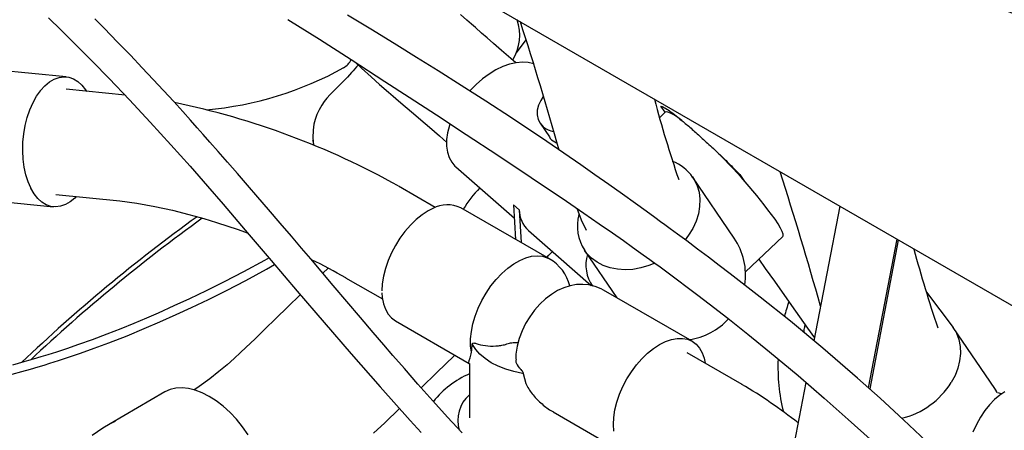
# Model space of a CAD drawing. Units: inches. Extents: x 7 to 202, y 25 to 148.
# Drawn here: x 140 to 152, y 112 to 117 of the extents above; entities that cross this region are included whole.
import ezdxf

# ---------------------------------------------------------------- set-up
doc = ezdxf.new("R2010")
doc.units = ezdxf.units.IN
doc.header["$LTSCALE"] = 2
doc.header["$MEASUREMENT"] = 0
doc.layers.add('WATERWORKS FIXTURE', color=7, linetype='Continuous')

# ---------------------------------------------------------------- blocks, each defined once
blk = doc.blocks.new('CLAW3L ISO')
at = {"layer": 'WATERWORKS FIXTURE'}
for p, q in [((0.081, -25.185), (-20.691, -13.194)), ((-15.644, -19.505), (-15.484, -19.659)), ((-14.94, -19.636), (-15.058, -19.519)), ((-12.614, -19.524), (-12.212, -19.777)), ((-11.542, -19.663), (-11.857, -19.472)), ((-10.346, -19.534), (-10.427, -19.461)), ((-10.289, -19.584), (-10.346, -19.534)), ((-15.484, -19.659), (-15.295, -19.845)), ((-14.768, -19.811), (-14.94, -19.636)), ((-11.235, -19.851), (-11.542, -19.663)), ((-10.238, -19.629), (-10.289, -19.584)), ((-10.16, -19.698), (-10.238, -19.629)), ((-14.605, -19.979), (-14.768, -19.811)), ((-12.212, -19.777), (-11.812, -20.033)), ((-10.091, -19.759), (-10.16, -19.698)), ((-10.008, -19.831), (-10.091, -19.759)), ((-9.719, -19.946), (-9.595, -19.783)), ((-15.295, -19.845), (-15.086, -20.056)), ((-10.983, -20.006), (-11.235, -19.851)), ((-9.908, -19.917), (-10.008, -19.831)), ((-9.791, -20.018), (-9.908, -19.917)), ((-15.086, -20.056), (-14.873, -20.274)), ((-14.455, -20.137), (-14.605, -19.979)), ((-11.812, -20.033), (-11.386, -20.309)), ((-11.765, -20.064), (-11.68, -20.143)), ((-10.71, -20.176), (-10.983, -20.006)), ((-9.725, -20.075), (-9.791, -20.018)), ((-9.644, -20.066), (-9.724, -20.073)), ((-9.57, -20.071), (-9.644, -20.066)), ((-15.418, -20.252), (-16.384, -20.157)), ((-14.316, -20.286), (-14.455, -20.137)), ((-11.785, -20.174), (-11.809, -20.199)), ((-11.763, -20.15), (-11.785, -20.174)), ((-11.742, -20.127), (-11.763, -20.15)), ((-11.722, -20.104), (-11.742, -20.127)), ((-11.68, -20.143), (-11.559, -20.253)), ((-10.417, -20.361), (-10.71, -20.176)), ((-9.98, -20.165), (-10.066, -20.217)), ((-9.893, -20.123), (-9.98, -20.165)), ((-9.807, -20.092), (-9.893, -20.123)), ((-9.724, -20.073), (-9.807, -20.092)), ((-9.501, -20.088), (-9.57, -20.071)), ((-9.493, -20.092), (-9.501, -20.088)), ((-15.688, -20.364), (-15.63, -20.316)), ((-15.63, -20.316), (-15.57, -20.28)), ((-15.57, -20.28), (-15.509, -20.259)), ((-15.509, -20.259), (-15.447, -20.251)), ((-15.447, -20.251), (-15.387, -20.257)), ((-15.387, -20.257), (-15.328, -20.277)), ((-15.328, -20.277), (-15.273, -20.311)), ((-15.273, -20.311), (-15.221, -20.358)), ((-14.873, -20.274), (-14.617, -20.544)), ((-14.187, -20.424), (-14.316, -20.286)), ((-11.859, -20.254), (-11.934, -20.331)), ((-11.833, -20.226), (-11.859, -20.254)), ((-11.809, -20.199), (-11.833, -20.226)), ((-11.559, -20.253), (-11.452, -20.349)), ((-11.386, -20.309), (-11.075, -20.51)), ((-10.149, -20.278), (-10.23, -20.348)), ((-10.066, -20.217), (-10.149, -20.278)), ((-15.793, -20.496), (-15.745, -20.428)), ((-15.745, -20.428), (-15.742, -20.424)), ((-15.742, -20.424), (-15.688, -20.364)), ((-14.674, -20.484), (-15.418, -20.41)), ((-15.221, -20.358), (-15.174, -20.418)), ((-15.174, -20.418), (-15.162, -20.436)), ((-15.165, -20.435), (-15.165, -20.435)), ((-14.058, -20.565), (-14.187, -20.424)), ((-12.011, -20.407), (-12.045, -20.441)), ((-11.934, -20.331), (-12.011, -20.407)), ((-11.452, -20.349), (-11.34, -20.446)), ((-10.107, -20.56), (-10.417, -20.361)), ((-10.305, -20.425), (-10.309, -20.429)), ((-10.23, -20.348), (-10.305, -20.425)), ((-15.838, -20.578), (-15.793, -20.496)), ((-14.617, -20.544), (-14.356, -20.824)), ((-12.151, -20.564), (-12.184, -20.612)), ((-12.118, -20.522), (-12.151, -20.564)), ((-12.078, -20.477), (-12.118, -20.522)), ((-12.045, -20.441), (-12.078, -20.477)), ((-11.34, -20.446), (-11.28, -20.498)), ((-11.28, -20.498), (-11.212, -20.556)), ((-11.212, -20.556), (-11.127, -20.628)), ((-11.075, -20.51), (-10.732, -20.735)), ((-9.782, -20.773), (-10.107, -20.56)), ((-9.412, -20.551), (-9.44, -20.611)), ((-9.379, -20.502), (-9.412, -20.551)), ((-15.911, -20.765), (-15.878, -20.668)), ((-15.878, -20.668), (-15.838, -20.578)), ((-13.944, -20.692), (-14.058, -20.565)), ((-12.216, -20.668), (-12.244, -20.73)), ((-12.184, -20.612), (-12.216, -20.668)), ((-11.127, -20.628), (-11.024, -20.715)), ((-9.455, -20.673), (-9.456, -20.733)), ((-9.44, -20.611), (-9.455, -20.673)), ((-7.836, -20.701), (-7.891, -20.624)), ((-15.937, -20.867), (-15.911, -20.765)), ((-13.844, -20.802), (-13.944, -20.692)), ((-13.759, -20.897), (-13.844, -20.802)), ((-12.266, -20.792), (-12.282, -20.851)), ((-12.244, -20.73), (-12.266, -20.792)), ((-11.024, -20.715), (-10.928, -20.797)), ((-10.928, -20.797), (-10.819, -20.891)), ((-10.732, -20.735), (-10.357, -20.98)), ((-9.335, -21.071), (-9.782, -20.773)), ((-9.456, -20.733), (-9.443, -20.79)), ((-9.443, -20.79), (-9.418, -20.84)), ((-7.835, -20.701), (-7.906, -20.768)), ((-7.824, -20.696), (-7.835, -20.701)), ((-7.801, -20.698), (-7.824, -20.696)), ((-7.768, -20.711), (-7.801, -20.698)), ((-7.727, -20.734), (-7.768, -20.711)), ((-7.677, -20.767), (-7.727, -20.734)), ((-7.624, -20.806), (-7.677, -20.767)), ((-15.956, -20.973), (-15.937, -20.867)), ((-14.356, -20.824), (-14.094, -21.113)), ((-13.685, -20.982), (-13.759, -20.897)), ((-12.294, -20.925), (-12.298, -21.023)), ((-12.282, -20.851), (-12.294, -20.925)), ((-10.819, -20.891), (-10.694, -21)), ((-10.568, -20.87), (-10.591, -20.96)), ((-10.56, -20.847), (-10.568, -20.87)), ((-9.418, -20.84), (-9.302, -21.011)), ((-9.418, -20.84), (-9.38, -20.883)), ((-15.966, -21.08), (-15.956, -20.973)), ((-13.6, -21.078), (-13.685, -20.982)), ((-12.301, -21.063), (-12.294, -21.058)), ((-12.298, -21.023), (-12.287, -21.116)), ((-10.694, -21), (-10.6, -21.084)), ((-10.603, -21.047), (-10.604, -21.129)), ((-10.591, -20.96), (-10.603, -21.047)), ((-10.357, -20.98), (-9.956, -21.244)), ((-15.969, -21.188), (-15.966, -21.08)), ((-15.964, -21.293), (-15.969, -21.188)), ((-14.094, -21.113), (-13.85, -21.385)), ((-13.494, -21.197), (-13.6, -21.078)), ((-10.604, -21.129), (-10.593, -21.205)), ((-8.904, -21.366), (-9.335, -21.071)), ((-15.951, -21.395), (-15.964, -21.293)), ((-13.375, -21.333), (-13.494, -21.197)), ((-10.593, -21.205), (-10.572, -21.273)), ((-10.572, -21.273), (-10.539, -21.333)), ((-9.956, -21.244), (-9.531, -21.526)), ((-15.93, -21.492), (-15.951, -21.395)), ((-13.85, -21.385), (-13.629, -21.637)), ((-13.251, -21.476), (-13.375, -21.333)), ((-10.539, -21.333), (-10.497, -21.384)), ((-10.497, -21.384), (-10.488, -21.392)), ((-10.488, -21.392), (-9.745, -22.043)), ((-8.726, -21.491), (-8.904, -21.366)), ((-15.902, -21.581), (-15.93, -21.492)), ((-13.122, -21.625), (-13.251, -21.476)), ((-9.531, -21.526), (-9.086, -21.826)), ((-8.551, -21.614), (-8.726, -21.491)), ((-7.665, -21.554), (-7.664, -21.555)), ((-6.962, -22.295), (-7.489, -21.52)), ((-7.489, -21.52), (-7.468, -21.553)), ((-7.468, -21.553), (-7.432, -21.631)), ((-6.892, -21.488), (-6.831, -21.575)), ((-15.868, -21.658), (-15.902, -21.581)), ((-15.867, -21.661), (-15.868, -21.658)), ((-15.825, -21.732), (-15.867, -21.661)), ((-13.629, -21.637), (-13.431, -21.865)), ((-12.991, -21.777), (-13.122, -21.625)), ((-10.746, -21.905), (-11.213, -21.635)), ((-8.378, -21.737), (-8.551, -21.614)), ((-7.432, -21.631), (-7.408, -21.714)), ((-16.546, -21.802), (-15.581, -21.898)), ((-15.778, -21.791), (-15.825, -21.732)), ((-15.726, -21.838), (-15.778, -21.791)), ((-15.549, -21.743), (-14.739, -21.822)), ((-15.311, -21.786), (-15.369, -21.834)), ((-15.293, -21.768), (-15.311, -21.786)), ((-15.3, -21.77), (-15.296, -21.767)), ((-12.859, -21.931), (-12.991, -21.777)), ((-8.214, -21.854), (-8.378, -21.737)), ((-7.408, -21.714), (-7.398, -21.802)), ((-7.398, -21.802), (-7.4, -21.893)), ((-15.671, -21.872), (-15.726, -21.838)), ((-15.612, -21.893), (-15.671, -21.872)), ((-15.552, -21.899), (-15.612, -21.893)), ((-15.49, -21.891), (-15.552, -21.899)), ((-15.429, -21.869), (-15.49, -21.891)), ((-15.369, -21.834), (-15.429, -21.869)), ((-14.741, -21.822), (-14.525, -21.85)), ((-14.525, -21.85), (-14.297, -21.892)), ((-14.297, -21.892), (-14.075, -21.941)), ((-13.431, -21.865), (-13.152, -22.192)), ((-12.709, -22.105), (-12.859, -21.931)), ((-10.778, -21.919), (-10.838, -21.95)), ((-9.302, -22.556), (-10.424, -21.909)), ((-9.684, -21.934), (-9.755, -21.872)), ((-9.755, -21.872), (-9.729, -22.31)), ((-9.684, -21.934), (-9.659, -22.35)), ((-9.086, -21.826), (-8.864, -21.977)), ((-8.955, -21.916), (-8.9, -22.062)), ((-8.077, -21.953), (-8.214, -21.854)), ((-7.4, -21.893), (-7.416, -21.986)), ((-5.627, -21.89), (-5.954, -23.593)), ((-14.075, -21.941), (-13.867, -21.994)), ((-13.867, -21.994), (-13.678, -22.047)), ((-13.678, -22.047), (-13.514, -22.097)), ((-10.989, -22.06), (-11.061, -22.13)), ((-10.914, -21.999), (-10.989, -22.06)), ((-10.838, -21.95), (-10.914, -21.999)), ((-8.864, -21.977), (-8.671, -22.111)), ((-7.967, -22.033), (-8.077, -21.953)), ((-7.895, -22.086), (-7.967, -22.033)), ((-7.416, -21.986), (-7.445, -22.079)), ((-6.405, -22.115), (-6.444, -22.056)), ((-13.514, -22.097), (-13.374, -22.142)), ((-13.374, -22.142), (-13.255, -22.182)), ((-13.255, -22.182), (-13.147, -22.22)), ((-12.568, -22.27), (-12.709, -22.105)), ((-11.061, -22.13), (-11.13, -22.209)), ((-8.9, -22.062), (-8.835, -22.194)), ((-8.671, -22.111), (-8.505, -22.227)), ((-7.84, -22.126), (-7.895, -22.086)), ((-7.774, -22.175), (-7.84, -22.126)), ((-7.682, -22.242), (-7.774, -22.175)), ((-7.487, -22.17), (-7.54, -22.258)), ((-7.445, -22.079), (-7.487, -22.17)), ((-6.375, -22.166), (-6.405, -22.115)), ((-6.355, -22.209), (-6.375, -22.166)), ((-13.152, -22.192), (-12.823, -22.579)), ((-13.147, -22.22), (-13.119, -22.231)), ((-12.44, -22.421), (-12.568, -22.27)), ((-11.194, -22.295), (-11.251, -22.386)), ((-11.13, -22.209), (-11.194, -22.295)), ((-9.568, -22.198), (-8.774, -22.893)), ((-8.505, -22.227), (-8.364, -22.326)), ((-7.564, -22.329), (-7.682, -22.242)), ((-7.54, -22.258), (-7.582, -22.315)), ((-6.82, -22.72), (-6.349, -22.275)), ((-6.344, -22.242), (-6.355, -22.209)), ((-6.349, -22.275), (-6.343, -22.265)), ((-6.343, -22.265), (-6.344, -22.242)), ((-4.904, -22.308), (-5.265, -24.188)), ((-12.323, -22.557), (-12.44, -22.421)), ((-11.251, -22.386), (-11.302, -22.481)), ((-8.364, -22.326), (-8.248, -22.408)), ((-8.248, -22.408), (-8.173, -22.462)), ((-7.426, -22.432), (-7.564, -22.329)), ((-7.288, -22.536), (-7.426, -22.432)), ((-4.885, -22.318), (-5.247, -24.204)), ((-12.851, -22.545), (-12.91, -22.578)), ((-12.191, -22.713), (-12.323, -22.557)), ((-11.302, -22.481), (-11.344, -22.579)), ((-9.677, -22.577), (-9.601, -22.544)), ((-9.601, -22.544), (-9.527, -22.524)), ((-9.527, -22.524), (-9.456, -22.518)), ((-9.456, -22.518), (-9.39, -22.524)), ((-9.39, -22.524), (-9.329, -22.543)), ((-9.333, -22.539), (-9.307, -22.51)), ((-9.329, -22.543), (-9.302, -22.556)), ((-9.307, -22.51), (-9.264, -22.464)), ((-8.856, -22.45), (-8.449, -23.049)), ((-8.829, -22.487), (-8.856, -22.45)), ((-8.769, -22.548), (-8.829, -22.487)), ((-8.699, -22.6), (-8.769, -22.548)), ((-8.173, -22.462), (-8.113, -22.505)), ((-8.113, -22.505), (-8.032, -22.563)), ((-7.151, -22.64), (-7.288, -22.536)), ((-12.91, -22.578), (-13.173, -22.719)), ((-12.883, -22.687), (-12.78, -22.63)), ((-12.823, -22.579), (-12.494, -22.967)), ((-12.104, -22.673), (-12.171, -22.737)), ((-11.378, -22.678), (-11.402, -22.776)), ((-11.344, -22.579), (-11.378, -22.678)), ((-9.904, -22.742), (-9.83, -22.676)), ((-9.83, -22.676), (-9.754, -22.621)), ((-9.754, -22.621), (-9.677, -22.577)), ((-8.621, -22.641), (-8.699, -22.6)), ((-8.534, -22.671), (-8.621, -22.641)), ((-8.441, -22.689), (-8.534, -22.671)), ((-8.143, -22.672), (-8.244, -22.69)), ((-8.042, -22.642), (-8.143, -22.672)), ((-7.968, -22.612), (-8.042, -22.642)), ((-8.032, -22.563), (-7.979, -22.602)), ((-7.979, -22.602), (-7.901, -22.659)), ((-7.901, -22.659), (-7.799, -22.734)), ((-7.015, -22.744), (-7.151, -22.64)), ((-6.652, -22.562), (-6.569, -22.679)), ((-6.569, -22.679), (-6.454, -22.841)), ((-13.173, -22.719), (-13.419, -22.846)), ((-13.146, -22.829), (-12.883, -22.687)), ((-12.037, -22.894), (-12.191, -22.713)), ((-11.883, -22.794), (-11.882, -22.795)), ((-11.882, -22.795), (-11.415, -23.064)), ((-11.402, -22.776), (-11.417, -22.871)), ((-9.975, -22.817), (-9.904, -22.742)), ((-8.344, -22.696), (-8.441, -22.689)), ((-8.244, -22.69), (-8.344, -22.696)), ((-7.799, -22.734), (-7.681, -22.821)), ((-6.635, -23.04), (-7.015, -22.744)), ((-13.419, -22.846), (-13.647, -22.96)), ((-13.391, -22.956), (-13.146, -22.829)), ((-11.864, -23.098), (-12.037, -22.894)), ((-11.417, -22.871), (-11.422, -22.962)), ((-10.102, -22.989), (-10.042, -22.9)), ((-10.042, -22.9), (-9.975, -22.817)), ((-9.119, -22.923), (-9.199, -22.959)), ((-9.039, -22.898), (-9.119, -22.923)), ((-8.959, -22.883), (-9.039, -22.898)), ((-8.88, -22.88), (-8.959, -22.883)), ((-8.801, -22.887), (-8.88, -22.88)), ((-8.723, -22.905), (-8.801, -22.887)), ((-8.647, -22.936), (-8.723, -22.905)), ((-7.681, -22.821), (-7.556, -22.915)), ((-7.556, -22.915), (-7.422, -23.016)), ((-6.454, -22.841), (-6.327, -23.021)), ((-13.647, -22.96), (-13.859, -23.062)), ((-13.619, -23.069), (-13.391, -22.956)), ((-12.456, -23.011), (-12.612, -23.164)), ((-12.494, -22.967), (-12.154, -23.364)), ((-11.422, -22.988), (-11.417, -23.047)), ((-11.417, -23.047), (-11.402, -23.125)), ((-10.157, -23.083), (-10.102, -22.989)), ((-9.277, -23.006), (-9.353, -23.063)), ((-9.199, -22.959), (-9.277, -23.006)), ((-8.616, -22.952), (-8.647, -22.936)), ((-7.494, -23.6), (-8.616, -22.952)), ((-7.422, -23.016), (-7.281, -23.125)), ((-6.252, -23.347), (-6.635, -23.04)), ((-6.327, -23.021), (-6.186, -23.219)), ((-4.53, -22.979), (-4.19, -23.424)), ((-14.054, -23.153), (-14.256, -23.243)), ((-13.859, -23.062), (-14.054, -23.153)), ((-14.027, -23.262), (-13.831, -23.171)), ((-13.831, -23.171), (-13.619, -23.069)), ((-12.612, -23.164), (-12.764, -23.312)), ((-11.693, -23.3), (-11.864, -23.098)), ((-11.402, -23.125), (-11.378, -23.195)), ((-10.241, -23.28), (-10.203, -23.181)), ((-10.203, -23.181), (-10.157, -23.083)), ((-9.425, -23.131), (-9.492, -23.207)), ((-9.353, -23.063), (-9.425, -23.131)), ((-7.281, -23.125), (-7.043, -23.309)), ((-14.256, -23.243), (-14.404, -23.308)), ((-14.233, -23.354), (-14.027, -23.262)), ((-11.531, -23.49), (-11.693, -23.3)), ((-11.378, -23.195), (-11.344, -23.255)), ((-11.344, -23.255), (-11.302, -23.303)), ((-11.302, -23.303), (-11.251, -23.341)), ((-10.27, -23.378), (-10.241, -23.28)), ((-9.551, -23.289), (-9.604, -23.376)), ((-9.492, -23.207), (-9.551, -23.289)), ((-6.186, -23.219), (-6.033, -23.436)), ((-14.562, -23.374), (-14.729, -23.442)), ((-14.404, -23.308), (-14.562, -23.374)), ((-14.432, -23.44), (-14.233, -23.354)), ((-12.764, -23.312), (-12.902, -23.447)), ((-12.154, -23.364), (-11.811, -23.76)), ((-11.251, -23.341), (-10.317, -23.88)), ((-11.251, -23.341), (-11.251, -23.341)), ((-10.29, -23.475), (-10.27, -23.378)), ((-9.604, -23.376), (-9.648, -23.468)), ((-7.043, -23.309), (-6.788, -23.512)), ((-5.841, -23.687), (-6.252, -23.347)), ((-3.664, -24.199), (-4.19, -23.424)), ((-14.904, -23.511), (-15.088, -23.58)), ((-14.729, -23.442), (-14.904, -23.511)), ((-14.878, -23.619), (-14.647, -23.529)), ((-14.647, -23.529), (-14.432, -23.44)), ((-12.902, -23.447), (-13.027, -23.568)), ((-11.399, -23.644), (-11.531, -23.49)), ((-10.299, -23.569), (-10.29, -23.475)), ((-9.648, -23.468), (-9.684, -23.564)), ((-6.788, -23.512), (-6.517, -23.732)), ((-6.033, -23.436), (-5.947, -23.557)), ((-4.149, -23.498), (-4.119, -23.579)), ((-15.262, -23.642), (-15.413, -23.694)), ((-15.088, -23.58), (-15.262, -23.642)), ((-15.064, -23.688), (-14.878, -23.619)), ((-13.143, -23.679), (-13.211, -23.743)), ((-13.027, -23.568), (-13.143, -23.679)), ((-11.283, -23.779), (-11.399, -23.644)), ((-10.299, -23.657), (-10.299, -23.569)), ((-10.288, -23.739), (-10.299, -23.657)), ((-10.234, -23.705), (-10.274, -23.642)), ((-9.71, -23.663), (-9.726, -23.764)), ((-9.684, -23.564), (-9.71, -23.663)), ((-7.984, -23.691), (-7.908, -23.641)), ((-7.908, -23.641), (-7.831, -23.603)), ((-7.831, -23.603), (-7.756, -23.577)), ((-7.756, -23.577), (-7.684, -23.563)), ((-7.684, -23.563), (-7.615, -23.563)), ((-7.615, -23.563), (-7.552, -23.575)), ((-7.552, -23.575), (-7.494, -23.6)), ((-7.507, -23.593), (-7.506, -23.592)), ((-7.494, -23.6), (-7.444, -23.637)), ((-7.444, -23.637), (-7.401, -23.686)), ((-4.119, -23.579), (-4.102, -23.665)), ((-4.102, -23.665), (-4.099, -23.755)), ((-15.739, -23.798), (-15.836, -23.827)), ((-15.651, -23.771), (-15.739, -23.798)), ((-15.542, -23.737), (-15.651, -23.771)), ((-15.413, -23.694), (-15.542, -23.737)), ((-15.517, -23.844), (-15.388, -23.802)), ((-15.388, -23.802), (-15.237, -23.75)), ((-15.237, -23.75), (-15.064, -23.688)), ((-13.211, -23.743), (-13.291, -23.817)), ((-11.811, -23.76), (-11.445, -24.176)), ((-11.138, -23.946), (-11.283, -23.779)), ((-10.725, -23.994), (-10.507, -23.783)), ((-10.507, -23.783), (-10.498, -23.775)), ((-10.181, -23.765), (-10.234, -23.705)), ((-10.115, -23.82), (-10.181, -23.765)), ((-9.726, -23.764), (-9.728, -23.825)), ((-8.131, -23.822), (-8.059, -23.751)), ((-8.059, -23.751), (-7.984, -23.691)), ((-6.863, -24.146), (-7.559, -23.745)), ((-7.401, -23.686), (-7.368, -23.746)), ((-7.368, -23.746), (-7.343, -23.815)), ((-6.517, -23.732), (-6.154, -24.035)), ((-5.403, -24.065), (-5.841, -23.687)), ((-4.099, -23.755), (-4.109, -23.847)), ((-15.955, -23.862), (-16.097, -23.901)), ((-15.836, -23.827), (-15.955, -23.862)), ((-15.869, -23.952), (-15.775, -23.924)), ((-15.775, -23.924), (-15.698, -23.901)), ((-15.698, -23.901), (-15.624, -23.878)), ((-15.624, -23.878), (-15.517, -23.844)), ((-13.382, -23.897), (-13.485, -23.984)), ((-13.291, -23.817), (-13.382, -23.897)), ((-10.314, -23.881), (-10.314, -24.568)), ((-10.038, -23.871), (-10.115, -23.82)), ((-9.951, -23.915), (-10.038, -23.871)), ((-9.855, -23.953), (-9.951, -23.915)), ((-8.264, -23.986), (-8.2, -23.9)), ((-8.2, -23.9), (-8.131, -23.822)), ((-7.343, -23.815), (-7.33, -23.877)), ((-4.109, -23.847), (-4.132, -23.94)), ((-16.103, -24.016), (-15.979, -23.983)), ((-15.979, -23.983), (-15.869, -23.952)), ((-13.485, -23.984), (-13.601, -24.076)), ((-10.967, -24.141), (-11.138, -23.946)), ((-10.925, -24.188), (-10.725, -23.994)), ((-9.751, -23.984), (-9.855, -23.953)), ((-9.642, -24.007), (-9.751, -23.984)), ((-9.633, -24.01), (-9.602, -24.135)), ((-8.321, -24.077), (-8.264, -23.986)), ((-6.154, -24.035), (-5.823, -24.32)), ((-4.167, -24.032), (-4.215, -24.122)), ((-4.132, -23.94), (-4.167, -24.032)), ((-13.734, -24.173), (-13.801, -24.218)), ((-13.601, -24.076), (-13.734, -24.173)), ((-11.445, -24.176), (-11.065, -24.602)), ((-10.779, -24.352), (-10.967, -24.141)), ((-8.414, -24.271), (-8.371, -24.173)), ((-8.371, -24.173), (-8.321, -24.077)), ((-6.056, -24.12), (-6.203, -24.888)), ((-5.115, -24.322), (-5.403, -24.065)), ((-14.169, -24.242), (-14.864, -24.644)), ((-14.102, -24.212), (-14.169, -24.242)), ((-14.03, -24.195), (-14.102, -24.212)), ((-13.952, -24.19), (-14.03, -24.195)), ((-13.87, -24.198), (-13.952, -24.19)), ((-13.784, -24.219), (-13.87, -24.198)), ((-13.696, -24.252), (-13.784, -24.219)), ((-13.608, -24.298), (-13.696, -24.252)), ((-13.519, -24.355), (-13.608, -24.298)), ((-8.448, -24.37), (-8.414, -24.271)), ((-3.601, -24.283), (-3.666, -24.337)), ((-3.634, -24.249), (-3.664, -24.199)), ((-3.579, -24.267), (-3.625, -24.251)), ((-3.536, -24.241), (-3.601, -24.283)), ((-13.431, -24.423), (-13.519, -24.355)), ((-13.345, -24.501), (-13.431, -24.423)), ((-10.591, -24.56), (-10.779, -24.352)), ((-8.472, -24.467), (-8.448, -24.37)), ((-5.823, -24.32), (-5.52, -24.589)), ((-4.818, -24.595), (-5.115, -24.322)), ((-3.729, -24.403), (-3.788, -24.478)), ((-3.666, -24.337), (-3.729, -24.403)), ((-13.263, -24.587), (-13.345, -24.501)), ((-11.386, -24.631), (-11.199, -24.452)), ((-9.255, -24.493), (-8.321, -25.032)), ((-8.487, -24.563), (-8.472, -24.467)), ((-3.788, -24.478), (-3.844, -24.562)), ((-14.864, -24.644), (-14.954, -24.699)), ((-14.798, -24.614), (-14.865, -24.644)), ((-14.865, -24.644), (-14.865, -24.644)), ((-13.185, -24.682), (-13.263, -24.587)), ((-11.527, -24.763), (-11.386, -24.631)), ((-11.065, -24.602), (-10.925, -24.757)), ((-10.408, -24.758), (-10.591, -24.56)), ((-8.492, -24.654), (-8.487, -24.563)), ((-8.487, -24.739), (-8.492, -24.654)), ((-5.52, -24.589), (-5.243, -24.841)), ((-4.533, -24.865), (-4.818, -24.595)), ((-3.895, -24.653), (-3.94, -24.75)), ((-3.844, -24.562), (-3.895, -24.653)), ((-14.954, -24.699), (-15.09, -24.794)), ((-13.113, -24.783), (-13.185, -24.682))]:
    blk.add_line(p, q, dxfattribs=at)
for centre, radius, start, end in [((-10.274, -19.728), 0.596, 328.6079, 19.2352), ((-51.144, -32.986), 43.595, 15.7138, 17.9407), ((-12.034, -19.924), 0.249, 300.8174, 333.7046), ((-12.036, -19.922), 0.251, 301.7654, 333.4335), ((-14.037, -16.287), 4.4, 275.158, 298.9981), ((6.786, -16.623), 15.269, 194.8475, 198.8329), ((-16.063, -30.307), 9.936, 60.7963, 78.2926), ((-9.211, -20.682), 0.263, 229.7832, 261.4593), ((-12.028, -26.141), 6.919, 36.1886, 46.266), ((-7.937, -21.831), 0.545, 34.7091, 69.0786), ((-51.32, -35.925), 47.21, 15.6953, 17.8489), ((-9.234, -22.605), 1.341, 135.1212, 149.6915), ((-10.591, -22.267), 0.395, 65.034, 118.2386), ((-9.316, -21.929), 0.368, 180.7826, 226.8578), ((-1.451, -39.097), 21.049, 125.7931, 133.6604), ((-0.914, -39.745), 21.835, 125.829, 133.2354), ((-8.374, -22.137), 0.574, 165.532, 212.996), ((-7.646, -22.759), 0.827, 351.2711, 34.1955), ((9.797, -18.588), 14.986, 194.866, 198.8452), ((-9.569, -23.03), 0.542, 14.0173, 60.6267), ((-8.369, -22.634), 0.471, 163.6398, 214.9003), ((-14.826, -27.877), 5.873, 59.8994, 64.6861), ((-4.334, -23.794), 2.057, 160.2768, 165.702), ((-7.646, -22.759), 0.827, 277.9161, 317.6756), ((-10.286, -23.648), 0.0136, 28.6144, 63.8636), ((-4.062, -23.93), 2.347, 177.4377, 193.8921), ((-9.882, -25.048), 1.121, 112.6384, 142.319), ((-9.645, -24.031), 0.0237, 59.8272, 83.447), ((-10.097, -29.62), 6.357, 51.6656, 59.4448), ((-5.084, -23.581), 1.023, 283.6207, 328.1091), ((-10.04, -24.602), 0.423, 130.3249, 197.173), ((-4.348, -24.663), 0.827, 30.2471, 34.1955)]:
    blk.add_arc(centre, radius, start, end, dxfattribs=at)
for points, knots in [([(30.031, 5.028), (31.117, 4.401), (32.203, 3.774), (33.56, 2.99), (33.967, 2.755), (34.408, 2.5), (34.578, 2.402), (34.646, 2.362), (34.679, 2.343), (34.781, 2.284), (34.848, 2.244), (35.046, 2.123), (35.174, 2.042), (35.425, 1.874), (35.546, 1.789), (35.721, 1.657), (35.778, 1.612), (35.89, 1.522), (35.944, 1.476), (36.102, 1.338), (36.201, 1.244), (36.383, 1.051), (36.466, 0.951), (36.575, 0.798), (36.609, 0.747), (36.656, 0.668), (36.671, 0.641), (36.699, 0.588), (36.712, 0.561), (36.775, 0.428), (36.812, 0.319), (36.845, 0.155), (36.852, 0.1), (36.858, 0.017), (36.859, -0.011), (36.858, -0.067), (36.857, -0.095), (36.847, -0.234), (36.822, -0.343), (36.745, -0.558), (36.692, -0.664), (36.608, -0.795), (36.591, -0.821), (36.554, -0.872), (36.536, -0.898), (36.477, -0.974), (36.435, -1.023), (36.303, -1.17), (36.205, -1.265), (36.047, -1.403), (35.993, -1.448), (35.88, -1.538), (35.823, -1.582), (35.646, -1.714), (35.523, -1.799), (35.271, -1.965), (35.142, -2.047), (34.879, -2.208), (34.746, -2.288), (34.477, -2.446), (34.342, -2.524), (34.071, -2.681), (33.665, -2.916), (33.259, -3.151), (30.823, -4.562), (28.658, -5.817), (25.408, -7.697), (24.324, -8.324), (22.155, -9.576), (21.07, -10.202), (18.899, -11.454), (17.814, -12.079), (15.641, -13.33), (14.555, -13.955), (11.296, -15.83), (9.123, -17.08), (6.677, -18.485), (6.405, -18.642), (6.065, -18.837), (5.98, -18.885), (5.895, -18.934), (5.861, -18.954), (5.844, -18.963), (5.794, -18.993), (5.761, -19.013), (5.662, -19.074), (5.598, -19.115), (5.467, -19.196), (5.402, -19.237), (5.204, -19.357), (5.069, -19.435), (4.79, -19.585), (4.646, -19.657), (4.348, -19.793), (4.193, -19.857), (3.952, -19.947), (3.87, -19.976), (3.745, -20.017), (3.702, -20.031), (3.617, -20.057), (3.575, -20.07), (3.189, -20.181), (2.832, -20.256), (2.368, -20.32), (2.274, -20.331), (2.085, -20.35), (1.989, -20.358), (1.703, -20.378), (1.512, -20.384), (1.131, -20.386), (0.941, -20.381), (0.655, -20.366), (0.56, -20.36), (0.418, -20.349), (0.37, -20.344), (0.275, -20.336), (0.228, -20.331), (-0.009, -20.306), (-0.196, -20.281), (-0.566, -20.225), (-0.75, -20.192), (-1.023, -20.139), (-1.113, -20.12), (-1.293, -20.081), (-1.382, -20.06), (-1.648, -19.997), (-1.823, -19.953), (-2.34, -19.812), (-2.676, -19.709), (-3.333, -19.488), (-3.654, -19.37), (-4.128, -19.186), (-4.285, -19.123), (-4.596, -18.994), (-4.75, -18.928), (-5.207, -18.728), (-5.506, -18.591), (-6.093, -18.311), (-6.381, -18.167), (-6.949, -17.874), (-7.229, -17.725), (-7.782, -17.423), (-8.055, -17.269), (-8.324, -17.114)], [0, 0, 0, 0, 0.0625, 0.0625, 0.078125, 0.085937, 0.087891, 0.087891, 0.089844, 0.089844, 0.09375, 0.09375, 0.101562, 0.101562, 0.109375, 0.109375, 0.113281, 0.113281, 0.117187, 0.117187, 0.125, 0.125, 0.132812, 0.132812, 0.136719, 0.136719, 0.138672, 0.138672, 0.140625, 0.140625, 0.148437, 0.148437, 0.152344, 0.152344, 0.154297, 0.154297, 0.15625, 0.15625, 0.164062, 0.164062, 0.171875, 0.171875, 0.173828, 0.173828, 0.175781, 0.175781, 0.179687, 0.179687, 0.1875, 0.1875, 0.191406, 0.191406, 0.195312, 0.195312, 0.203125, 0.203125, 0.210937, 0.210937, 0.21875, 0.21875, 0.226562, 0.226562, 0.234375, 0.25, 0.25, 0.375, 0.375, 0.4375, 0.4375, 0.5, 0.5, 0.5625, 0.5625, 0.625, 0.625, 0.75, 0.75, 0.765625, 0.765625, 0.769531, 0.770508, 0.770508, 0.771484, 0.771484, 0.773437, 0.773437, 0.777344, 0.777344, 0.78125, 0.78125, 0.789062, 0.789062, 0.796875, 0.796875, 0.804687, 0.804687, 0.808594, 0.808594, 0.810547, 0.810547, 0.8125, 0.8125, 0.828125, 0.828125, 0.832031, 0.832031, 0.835937, 0.835937, 0.84375, 0.84375, 0.851562, 0.851562, 0.855469, 0.855469, 0.857422, 0.857422, 0.859375, 0.859375, 0.867187, 0.867187, 0.875, 0.875, 0.878906, 0.878906, 0.882812, 0.882812, 0.890625, 0.890625, 0.90625, 0.90625, 0.921875, 0.921875, 0.929687, 0.929687, 0.9375, 0.9375, 0.953125, 0.953125, 0.96875, 0.96875, 0.984375, 0.984375, 1, 1, 1, 1]), ([(-7.891, -20.624), (-7.881, -20.626), (-7.861, -20.631), (-7.802, -20.668), (-7.723, -20.726), (-7.626, -20.804), (-7.511, -20.901), (-7.385, -21.014), (-7.248, -21.139), (-7.118, -21.262), (-6.998, -21.38), (-6.927, -21.452), (-6.892, -21.488)], [0, 0, 0, 0, 0.104995, 0.209989, 0.314991, 0.419993, 0.524834, 0.629676, 0.734471, 0.839267, 0.919634, 1, 1, 1, 1]), ([(-9.302, -21.01), (-9.302, -21.011), (-9.29, -21.039), (-9.256, -21.068), (-9.215, -21.083), (-9.205, -21.087)], [0, 0, 0, 0, 0.013314, 0.766311, 1, 1, 1, 1]), ([(-6.081, -23.488), (-6.08, -23.475), (-6.076, -23.444), (-6.068, -23.412), (-6.063, -23.394)], [0, 0, 0, 0, 0.405611, 1, 1, 1, 1]), ([(-10.288, -23.739), (-10.286, -23.722), (-10.282, -23.693), (-10.281, -23.654), (-10.28, -23.636)], [0, 0, 0, 0, 0.553684, 1, 1, 1, 1]), ([(-10.28, -23.636), (-10.28, -23.634), (-10.279, -23.63), (-10.275, -23.625), (-10.265, -23.621), (-10.249, -23.621), (-10.235, -23.625), (-10.228, -23.627)], [0, 0, 0, 0, 0.096163, 0.216312, 0.400147, 0.703857, 1, 1, 1, 1]), ([(-10.228, -23.627), (-10.22, -23.63), (-10.175, -23.645), (-10.08, -23.662), (-9.97, -23.661), (-9.884, -23.647), (-9.845, -23.636), (-9.823, -23.629)], [0, 0, 0, 0, 0.063568, 0.375279, 0.687018, 0.829176, 1, 1, 1, 1]), ([(-9.823, -23.629), (-9.803, -23.624), (-9.763, -23.613), (-9.719, -23.615), (-9.697, -23.615)], [0, 0, 0, 0, 0.5084749, 1, 1, 1, 1]), ([(-10.321, -23.871), (-10.321, -23.865), (-10.321, -23.852), (-10.306, -23.813), (-10.294, -23.764), (-10.288, -23.739)], [0, 0, 0, 0, 0.310342, 0.650256, 1, 1, 1, 1]), ([(-9.724, -23.826), (-9.725, -23.838), (-9.73, -23.876), (-9.702, -23.918), (-9.676, -23.944), (-9.671, -23.949)], [0, 0, 0, 0, 0.283094, 0.878564, 1, 1, 1, 1]), ([(-9.671, -23.949), (-9.665, -23.955), (-9.656, -23.964), (-9.644, -23.982), (-9.637, -23.994), (-9.634, -24.003), (-9.633, -24.008), (-9.633, -24.01)], [0, 0, 0, 0, 0.398835, 0.636687, 0.796826, 0.909034, 1, 1, 1, 1]), ([(-9.602, -24.135), (-9.577, -24.179), (-9.527, -24.27), (-9.412, -24.382), (-9.32, -24.458), (-9.264, -24.486), (-9.254, -24.491)], [0, 0, 0, 0, 0.3036439, 0.6203588, 0.9337543, 1, 1, 1, 1])]:
    blk.add_open_spline(points, degree=3, knots=knots, dxfattribs=at)

msp = doc.modelspace()

# ---------------------------------------------------------------- block references
at = {"layer": 'WATERWORKS FIXTURE'}
msp.add_blockref('CLAW3L ISO', (155.651, 136.356), dxfattribs=at)

doc.saveas('drawing.dxf')
